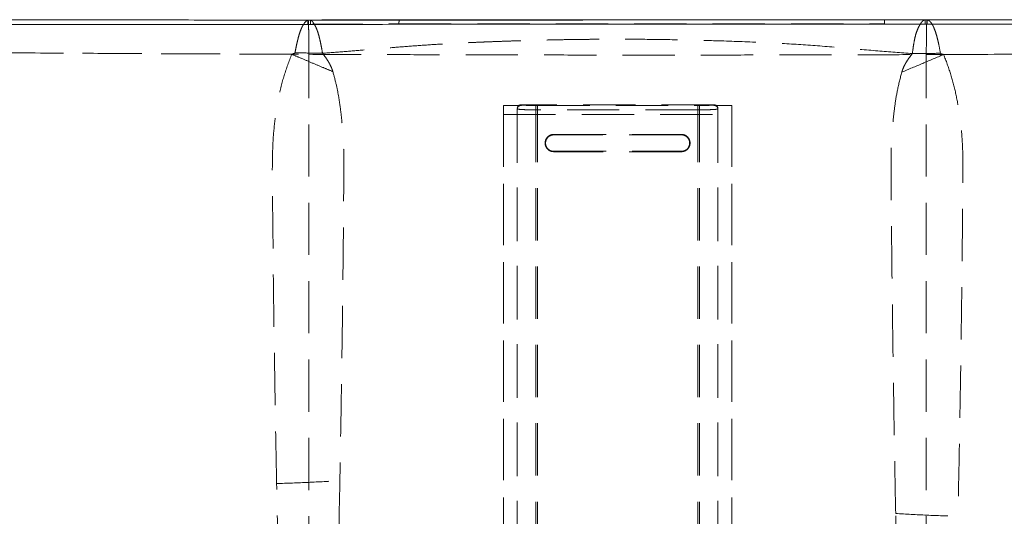
# Model space of a CAD drawing. Units: millimetres. Extents: x 400 to 4100, y 100 to 5840.
# Drawn here: x 1208 to 1686, y 4856 to 5097 of the extents above; entities that cross this region are included whole.
import ezdxf

# ---------------------------------------------------------------- set-up
doc = ezdxf.new("R2010")
doc.units = ezdxf.units.MM
doc.header["$LTSCALE"] = 20
doc.linetypes.add('HIDDEN', pattern=[1.905, 1.27, -0.635])

msp = doc.modelspace()

# ---------------------------------------------------------------- linework, layer by layer
at = {"color": 7, "linetype": 'HIDDEN', "lineweight": 18}
for p, q in [((1347.546, 5097.165), (1345.189, 5097.166)), ((1627.815, 5095.251), (1647.497, 5095.206)), ((1449.327, 5055.632), (1442.585, 5055.632)), ((1449.327, 5055.632), (1451.327, 5055.632)), ((1449.4, 5054.416), (1449.327, 5053.908)), ((1544.843, 5055.895), (1451.326, 5055.895)), ((1451.327, 5055.895), (1451.366, 5055.913)), ((1451.327, 5055.632), (1451.327, 5055.895)), ((1458.327, 5055.613), (1459.152, 5055.613)), ((1459.152, 5053.508), (1458.327, 5053.508)), ((1459.152, 5055.613), (1537.018, 5055.613)), ((1537.018, 5053.508), (1459.152, 5053.508)), ((1537.018, 5055.613), (1537.843, 5055.613)), ((1537.843, 5053.508), (1537.018, 5053.508)), ((1544.803, 5055.913), (1544.843, 5055.895)), ((1544.843, 5055.895), (1544.843, 5055.632)), ((1544.843, 5055.632), (1546.843, 5055.632)), ((1546.843, 5053.908), (1546.82, 5053.909)), ((1553.585, 5055.632), (1546.843, 5055.632)), ((1442.585, 5051.217), (1553.585, 5051.217))]:
    msp.add_line(p, q, dxfattribs=at)
for centre, radius, start, end in [((1468.07, 5041.511), 0.999, 176.39314, 189.58751), ((1528.098, 5041.511), 1, 350.42081, 3.60377), ((1467.8, 5033.206), 0.729, 169.03678, 183.31538), ((1528.368, 5033.206), 0.73, 356.68741, 10.95378)]:
    msp.add_arc(centre, radius, start, end, dxfattribs=at)
for points, knots in [([(759.329, 5094.852), (764.183, 5094.855), (773.893, 5094.861), (788.985, 5094.87), (804.405, 5094.88), (822.013, 5094.89), (841.839, 5094.902), (863.927, 5094.915), (885.852, 5094.926), (907.54, 5094.938), (928.96, 5094.949), (950.542, 5094.959), (974.641, 5094.97), (1001.257, 5094.982), (1030.401, 5094.995), (1064.586, 5095.009), (1103.844, 5095.023), (1148.117, 5095.038), (1192.411, 5095.05), (1236.692, 5095.06), (1281.006, 5095.068), (1317.946, 5095.072), (1340.114, 5095.075), (1347.503, 5095.075)], [0, 0, 0, 0, 0.0285625, 0.0571264, 0.0858728, 0.1146204, 0.1535894, 0.1925767, 0.231553, 0.2681461, 0.3047402, 0.341433, 0.3781264, 0.4268657, 0.4756137, 0.5243566, 0.5977662, 0.6711782, 0.7442641, 0.8173513, 0.8904137, 0.963477, 1, 1, 1, 1]), ([(1341.317, 5081.28), (1341.535, 5082.343), (1341.928, 5084.261), (1342.494, 5086.816), (1343.066, 5089.12), (1343.709, 5091.261), (1344.466, 5093.19), (1345.274, 5094.767), (1346.059, 5095.914), (1346.836, 5096.757), (1347.296, 5097.02), (1347.549, 5097.165)], [0, 0, 0, 0, 0.13289768, 0.23953715, 0.32842005, 0.44392239, 0.54978732, 0.6553367, 0.77228069, 0.87460753, 1, 1, 1, 1]), ([(1347.503, 5095.075), (1347.737, 5095.076), (1348.087, 5095.076), (1348.555, 5095.078), (1348.802, 5095.08), (1348.933, 5095.081), (1348.946, 5095.081)], [0, 0, 0, 0, 0.4857227, 0.7285839, 0.9714453, 1, 1, 1, 1]), ([(1347.758, 5097.165), (1347.793, 5096.898), (1347.852, 5096.458), (1347.925, 5094.855), (1347.979, 5092.964), (1348.022, 5090.545), (1348.054, 5087.63), (1348.075, 5084.232), (1348.081, 5081.79), (1348.083, 5080.504)], [0, 0, 0, 0, 0.1966586, 0.3244714, 0.4468754, 0.5700371, 0.7000156, 0.8419997, 1, 1, 1, 1]), ([(1348.936, 5097.17), (1348.935, 5097.177), (1348.933, 5097.191), (1348.93, 5097.094), (1348.929, 5096.913), (1348.928, 5096.65), (1348.93, 5096.319), (1348.934, 5095.935), (1348.939, 5095.515), (1348.944, 5095.226), (1348.946, 5095.081)], [0, 0, 0, 0, 0.1250063, 0.2500108, 0.3750135, 0.5000144, 0.6250135, 0.7500108, 0.8750063, 1, 1, 1, 1]), ([(1348.937, 5097.17), (1349.148, 5097.024), (1349.53, 5096.76), (1350.232, 5095.909), (1350.97, 5094.757), (1351.747, 5093.176), (1352.479, 5091.231), (1353.095, 5089.058), (1353.634, 5086.703), (1354.162, 5084.07), (1354.529, 5082.089), (1354.733, 5080.986)], [0, 0, 0, 0, 0.1248016, 0.2264726, 0.3412745, 0.4455411, 0.5507902, 0.6664405, 0.7560067, 0.8641989, 1, 1, 1, 1]), ([(1348.946, 5095.081), (1352.508, 5095.106), (1359.632, 5095.156), (1370.349, 5095.211), (1381.096, 5095.25), (1388.281, 5095.256), (1391.873, 5095.259)], [0, 0, 0, 0, 0.2489514, 0.4979049, 0.7489513, 1, 1, 1, 1]), ([(1391.873, 5095.259), (1394.331, 5095.26), (1399.246, 5095.262), (1406.618, 5095.264), (1413.991, 5095.266), (1418.906, 5095.267), (1423.821, 5095.268), (1428.736, 5095.27), (1436.109, 5095.271), (1443.482, 5095.273), (1458.229, 5095.275), (1480.348, 5095.278), (1504.925, 5095.278), (1524.587, 5095.277), (1536.876, 5095.275), (1546.708, 5095.274), (1554.081, 5095.272), (1561.454, 5095.271), (1568.828, 5095.269), (1576.201, 5095.267), (1583.575, 5095.265), (1590.948, 5095.263), (1598.322, 5095.261), (1605.695, 5095.259), (1613.068, 5095.256), (1620.442, 5095.253), (1625.358, 5095.252), (1627.815, 5095.251)], [0, 0, 0, 0, 0.0312478, 0.0624958, 0.0937436, 0.1249915, 0.1249919, 0.1562393, 0.1874872, 0.218737, 0.2499867, 0.3749836, 0.4999804, 0.5624816, 0.6249827, 0.6562333, 0.6874839, 0.7187346, 0.7499853, 0.7812365, 0.8124879, 0.8437392, 0.8749905, 0.9062418, 0.9374931, 0.9687465, 1, 1, 1, 1]), ([(1627.688, 5097.344), (1627.694, 5097.337), (1627.706, 5097.321), (1627.724, 5097.195), (1627.742, 5096.999), (1627.758, 5096.734), (1627.774, 5096.414), (1627.789, 5096.049), (1627.803, 5095.656), (1627.811, 5095.386), (1627.815, 5095.251)], [0, 0, 0, 0, 0.12499867, 0.24999772, 0.37499715, 0.49999696, 0.62499716, 0.74999773, 0.87499868, 1, 1, 1, 1]), ([(1641.293, 5080.831), (1641.484, 5082.255), (1641.839, 5084.903), (1642.481, 5088.423), (1643.254, 5091.244), (1644.168, 5093.451), (1645.091, 5095.151), (1645.924, 5096.305), (1646.694, 5097.046), (1647.203, 5097.217), (1647.466, 5097.305)], [0, 0, 0, 0, 0.1721159, 0.3201987, 0.4524777, 0.57362, 0.6894596, 0.8031204, 0.8984819, 1, 1, 1, 1]), ([(1647.497, 5095.207), (1647.542, 5095.207), (1647.651, 5095.206), (1647.824, 5095.206), (1648.019, 5095.205), (1648.213, 5095.205), (1648.343, 5095.205), (1648.408, 5095.205)], [0, 0, 0, 0, 0.1453595, 0.3588518, 0.5723443, 0.7861721, 1, 1, 1, 1]), ([(1648.083, 5080.377), (1648.086, 5081.529), (1648.091, 5083.82), (1648.113, 5087.111), (1648.146, 5090.127), (1648.19, 5092.733), (1648.244, 5094.819), (1648.301, 5096.2), (1648.358, 5097.022), (1648.394, 5097.208), (1648.412, 5097.301)], [0, 0, 0, 0, 0.1409282, 0.2800666, 0.4158683, 0.54769, 0.6758869, 0.8015232, 0.9009919, 1, 1, 1, 1]), ([(1648.365, 5097.302), (1648.671, 5097.214), (1649.264, 5097.042), (1650.114, 5096.304), (1650.952, 5095.155), (1651.794, 5093.455), (1652.622, 5091.255), (1653.433, 5088.476), (1654.24, 5085.024), (1654.701, 5082.418), (1654.948, 5081.019)], [0, 0, 0, 0, 0.1029605, 0.199318, 0.3137137, 0.428889, 0.5488649, 0.680555, 0.8283817, 1, 1, 1, 1]), ([(1648.408, 5095.204), (1665.535, 5095.2), (1699.793, 5095.192), (1750.035, 5095.174), (1799.122, 5095.15), (1839.049, 5095.126), (1862.961, 5095.11), (1870.93, 5095.104)], [0, 0, 0, 0, 0.2305499, 0.4611491, 0.6766511, 0.8922362, 1, 1, 1, 1]), ([(1641.293, 5080.831), (1635.699, 5081.265), (1624.207, 5082.157), (1606.537, 5083.744), (1588.377, 5085.226), (1569.331, 5086.273), (1551.118, 5086.966), (1533.017, 5087.481), (1515.785, 5087.782), (1501.748, 5087.869), (1491.521, 5087.845), (1485.035, 5087.801), (1478.567, 5087.731), (1472.117, 5087.633), (1465.865, 5087.513), (1460.24, 5087.384), (1455.836, 5087.268), (1452.313, 5087.168), (1449.084, 5087.069), (1445.398, 5086.95), (1441.65, 5086.819), (1438.059, 5086.685), (1434.847, 5086.559), (1431.75, 5086.432), (1428.784, 5086.305), (1425.964, 5086.179), (1423.13, 5086.048), (1420.114, 5085.902), (1414.282, 5085.597), (1405.997, 5085.096), (1395.531, 5084.344), (1385.659, 5083.553), (1375.875, 5082.703), (1365.642, 5081.834), (1358.484, 5081.278), (1354.731, 5080.986)], [0, 0, 0, 0, 0.0586858, 0.1205452, 0.1854708, 0.2491161, 0.3198851, 0.3759575, 0.4383637, 0.4999932, 0.5226528, 0.5452465, 0.5677786, 0.590251, 0.6126652, 0.6331227, 0.6490583, 0.6587041, 0.6699577, 0.6828179, 0.6972461, 0.7091597, 0.7203661, 0.7308518, 0.7415548, 0.7513883, 0.7603534, 0.7712138, 0.7829438, 0.8213951, 0.8579589, 0.8926226, 0.9249151, 0.9606335, 1, 1, 1, 1]), ([(1339.771, 5080.536), (1325.873, 5080.594), (1298.081, 5080.709), (1256.512, 5080.918), (1215.107, 5081.145), (1173.915, 5081.387), (1132.897, 5081.64), (1094.98, 5081.879), (1060.154, 5082.1), (1028.397, 5082.3), (996.817, 5082.496), (965.44, 5082.689), (934.297, 5082.88), (906.578, 5083.05), (882.246, 5083.2), (861.287, 5083.33), (840.703, 5083.46), (820.598, 5083.587), (802.11, 5083.705), (785.19, 5083.813), (769.778, 5083.91), (754.889, 5084.002), (740.656, 5084.085), (727.218, 5084.157), (714.666, 5084.214), (703.037, 5084.254), (692.376, 5084.274), (683.595, 5084.271), (676.46, 5084.252), (670.752, 5084.218), (665.553, 5084.169), (660.328, 5084.116), (655.329, 5084.057), (650.822, 5083.995), (647.297, 5083.941), (644.777, 5083.898), (643.278, 5083.871), (642.792, 5083.861), (643.312, 5083.871), (644.851, 5083.9), (647.408, 5083.943), (650.971, 5083.998), (655.519, 5084.059), (661.031, 5084.124), (667.505, 5084.189), (674.804, 5084.248), (683.262, 5084.272), (692.808, 5084.274), (703.431, 5084.253), (715.106, 5084.213), (727.739, 5084.154), (741.187, 5084.082), (755.299, 5083.999), (769.983, 5083.909), (785.202, 5083.813), (801.977, 5083.706), (820.38, 5083.589), (840.431, 5083.462), (860.943, 5083.332), (881.8, 5083.203), (904.728, 5083.061), (929.769, 5082.907), (956.951, 5082.741), (984.4, 5082.573), (1012.038, 5082.402), (1042.662, 5082.21), (1076.284, 5081.998), (1112.919, 5081.766), (1153.837, 5081.51), (1199.066, 5081.236), (1248.616, 5080.958), (1298.303, 5080.706), (1331.48, 5080.571), (1348.083, 5080.504)], [0, 0, 0, 0, 0.0236747, 0.0473448, 0.0708519, 0.0942954, 0.1176771, 0.1409994, 0.1592843, 0.1775375, 0.1957652, 0.2139756, 0.2321827, 0.2504077, 0.2630924, 0.2757864, 0.2884012, 0.3009345, 0.3134028, 0.3237601, 0.3341081, 0.3444729, 0.3548103, 0.3650284, 0.3751651, 0.3852663, 0.395386, 0.4055796, 0.4131883, 0.4207898, 0.428474, 0.4361496, 0.4463931, 0.4566755, 0.4670236, 0.477332, 0.4875813, 0.4978054, 0.5080366, 0.5183101, 0.5286547, 0.5389823, 0.5492722, 0.5595567, 0.5698662, 0.5801592, 0.5902556, 0.6002936, 0.6103417, 0.6204573, 0.6306871, 0.6409146, 0.6511046, 0.6612951, 0.6715132, 0.6817807, 0.69419, 0.7067142, 0.7193075, 0.7319107, 0.7445319, 0.7604035, 0.776331, 0.7923159, 0.8083192, 0.8243114, 0.8452542, 0.8662089, 0.8871822, 0.9153091, 0.9434864, 0.9717162, 1, 1, 1, 1]), ([(1339.771, 5080.536), (1340.098, 5080.656), (1340.603, 5080.841), (1341.142, 5081.056), (1341.299, 5081.227), (1341.311, 5081.263), (1341.317, 5081.279)], [0, 0, 0, 0, 0.6061154, 0.9348031, 0.9700519, 1, 1, 1, 1]), ([(1354.731, 5080.985), (1355.322, 5080.203), (1356.34, 5078.854), (1357.552, 5076.982), (1358.464, 5075.309), (1359.208, 5073.734), (1359.574, 5072.595), (1359.739, 5072.082)], [0, 0, 0, 0, 0.2855563, 0.492255, 0.6504512, 0.8423951, 1, 1, 1, 1]), ([(1636.172, 5071.821), (1636.335, 5072.335), (1636.696, 5073.474), (1637.43, 5075.052), (1638.347, 5076.744), (1639.609, 5078.65), (1640.673, 5080.029), (1641.293, 5080.831)], [0, 0, 0, 0, 0.1551731, 0.3436866, 0.5000574, 0.7091521, 1, 1, 1, 1]), ([(1648.083, 5080.377), (1662.131, 5080.427), (1690.206, 5080.527), (1732.265, 5080.711), (1774.232, 5080.912), (1816.097, 5081.13), (1857.842, 5081.357), (1894.929, 5081.565), (1927.379, 5081.748), (1955.229, 5081.904), (1982.989, 5082.059), (2010.64, 5082.211), (2038.115, 5082.36), (2065.34, 5082.509), (2090.409, 5082.645), (2113.351, 5082.772), (2134.209, 5082.887), (2154.738, 5083.002), (2174.822, 5083.115), (2193.27, 5083.22), (2210.093, 5083.316), (2225.362, 5083.402), (2240.101, 5083.483), (2254.271, 5083.557), (2267.785, 5083.622), (2280.49, 5083.675), (2292.238, 5083.712), (2302.935, 5083.731), (2311.739, 5083.731), (2318.94, 5083.715), (2324.758, 5083.688), (2330.054, 5083.643), (2335.375, 5083.596), (2340.454, 5083.543), (2345.026, 5083.488), (2348.608, 5083.439), (2351.18, 5083.401), (2352.726, 5083.376), (2353.249, 5083.366), (2352.759, 5083.375), (2351.25, 5083.4), (2348.716, 5083.438), (2345.17, 5083.486), (2340.639, 5083.541), (2335.612, 5083.594), (2330.361, 5083.641), (2325.135, 5083.684), (2319.387, 5083.714), (2312.198, 5083.73), (2303.351, 5083.732), (2292.617, 5083.713), (2280.914, 5083.677), (2268.288, 5083.625), (2254.78, 5083.559), (2240.484, 5083.485), (2225.541, 5083.403), (2210.087, 5083.316), (2193.13, 5083.219), (2174.611, 5083.114), (2154.483, 5083), (2133.888, 5082.885), (2112.928, 5082.769), (2089.073, 5082.638), (2062.325, 5082.492), (2032.66, 5082.331), (2002.788, 5082.168), (1972.734, 5082.002), (1942.521, 5081.833), (1912.166, 5081.662), (1881.683, 5081.491), (1845.241, 5081.288), (1802.784, 5081.058), (1754.227, 5080.813), (1705.442, 5080.589), (1672.818, 5080.467), (1656.491, 5080.406)], [0, 0, 0, 0, 0.02393606, 0.04783505, 0.07169786, 0.09552548, 0.1193208, 0.14309018, 0.15908783, 0.17508146, 0.19107679, 0.20708091, 0.22308898, 0.23904216, 0.25494108, 0.26755788, 0.28015799, 0.29275296, 0.30529516, 0.31772706, 0.32801555, 0.33825651, 0.34847142, 0.3586875, 0.36894359, 0.37920969, 0.3893665, 0.39945601, 0.40953553, 0.4171301, 0.42480772, 0.43258367, 0.44033091, 0.45063986, 0.46095399, 0.47130573, 0.48167559, 0.49197423, 0.50223026, 0.51247887, 0.52275283, 0.53308617, 0.54345889, 0.55376527, 0.56403257, 0.57172615, 0.57942855, 0.58705625, 0.59470013, 0.60493669, 0.61509631, 0.62523594, 0.63540914, 0.64566141, 0.65602896, 0.66641398, 0.67677893, 0.68715006, 0.69963077, 0.71217196, 0.72479094, 0.73748238, 0.75015854, 0.76753564, 0.78489098, 0.80224398, 0.81960788, 0.83699073, 0.8543986, 0.87183535, 0.88930268, 0.91681595, 0.94440958, 0.97217854, 1, 1, 1, 1]), ([(1654.949, 5081.019), (1654.95, 5081.012), (1654.954, 5080.997), (1654.97, 5080.969), (1655.021, 5080.915), (1655.196, 5080.814), (1655.654, 5080.639), (1656.101, 5080.558), (1656.421, 5080.464), (1656.458, 5080.438), (1656.478, 5080.414), (1656.489, 5080.4)], [0, 0, 0, 0, 0.0125659, 0.0261453, 0.057768, 0.1420625, 0.3808902, 0.9225378, 0.9439893, 0.968898, 1, 1, 1, 1]), ([(1332.421, 4871.818), (1332.205, 4883.248), (1331.773, 4906.097), (1331.23, 4940.608), (1330.789, 4972.392), (1330.583, 5001.447), (1330.191, 5022.486), (1330.556, 5038.376), (1331.572, 5049.047), (1333.336, 5059.69), (1335.881, 5070.289), (1338.469, 5077.106), (1339.771, 5080.536)], [0, 0, 0, 0, 0.1653114, 0.3304475, 0.4958112, 0.6201242, 0.7448132, 0.7951022, 0.8458248, 0.8968231, 0.9480834, 1, 1, 1, 1]), ([(1339.771, 5080.536), (1341.315, 5079.876), (1344.646, 5078.453), (1349.763, 5076.282), (1354.878, 5074.121), (1358.199, 5072.728), (1359.739, 5072.082)], [0, 0, 0, 0, 0.2317998, 0.5, 0.7682002, 1, 1, 1, 1]), ([(1348.084, 4716.266), (1348.084, 4723.747), (1348.084, 4739.964), (1348.084, 4765.157), (1348.084, 4791.794), (1348.084, 4820.947), (1348.084, 4852.647), (1348.084, 4886.923), (1348.084, 4921.391), (1348.083, 4954.767), (1348.083, 4987.009), (1348.083, 5018.094), (1348.083, 5049.259), (1348.083, 5070.09), (1348.083, 5080.504)], [0, 0, 0, 0, 0.0638923, 0.1385052, 0.2131281, 0.2877423, 0.3818788, 0.4760476, 0.5702181, 0.6643571, 0.7482578, 0.832182, 0.9161032, 1, 1, 1, 1]), ([(1348.083, 5080.504), (1358.237, 5080.467), (1378.353, 5080.393), (1408.453, 5080.301), (1438.361, 5080.226), (1468.254, 5080.175), (1498.124, 5080.148), (1528.017, 5080.147), (1557.98, 5080.17), (1587.936, 5080.217), (1617.983, 5080.283), (1638.008, 5080.345), (1648.083, 5080.377)], [0, 0, 0, 0, 0.1015458, 0.201192, 0.3010001, 0.4006205, 0.5001053, 0.5996771, 0.6995366, 0.7997217, 0.8992263, 1, 1, 1, 1]), ([(1636.178, 5071.842), (1639.559, 5073.255), (1646.321, 5076.082), (1653.1, 5078.961), (1656.489, 5080.4)], [0, 0, 0, 0, 0.5, 1, 1, 1, 1]), ([(1648.084, 4716.266), (1648.084, 4723.741), (1648.084, 4739.951), (1648.084, 4765.135), (1648.084, 4791.766), (1648.084, 4820.917), (1648.084, 4852.617), (1648.084, 4886.898), (1648.084, 4921.37), (1648.083, 4954.739), (1648.083, 4986.964), (1648.083, 5018.021), (1648.083, 5049.159), (1648.083, 5069.972), (1648.083, 5080.377)], [0, 0, 0, 0, 0.0638679, 0.1384905, 0.2131231, 0.287747, 0.3819272, 0.4761396, 0.5703538, 0.6645364, 0.7483923, 0.8322716, 0.916148, 1, 1, 1, 1]), ([(1656.498, 5080.404), (1657.675, 5077.327), (1660.016, 5071.21), (1662.437, 5061.724), (1664.194, 5052.179), (1665.313, 5042.599), (1665.885, 5033.042), (1665.837, 5017.25), (1665.646, 4995.271), (1665.315, 4964.028), (1664.843, 4929.855), (1664.217, 4892.747), (1663.726, 4868.193), (1663.48, 4855.903)], [0, 0, 0, 0, 0.0433201, 0.0861146, 0.1286947, 0.1711564, 0.2132164, 0.2549343, 0.3795949, 0.5038759, 0.6692116, 0.8344342, 1, 1, 1, 1]), ([(1359.739, 5072.082), (1360.334, 5069.901), (1361.477, 5065.712), (1362.663, 5059.5), (1363.509, 5053.552), (1364.168, 5047.717), (1364.653, 5041.9), (1364.959, 5036.064), (1365.115, 5029.852), (1365.015, 5017.863), (1364.926, 5000.145), (1364.656, 4973.141), (1364.276, 4942.312), (1363.755, 4907.673), (1363.344, 4884.728), (1363.138, 4873.242)], [0, 0, 0, 0, 0.0339001, 0.0651269, 0.0948295, 0.1240413, 0.1531513, 0.1822713, 0.2115358, 0.2460863, 0.3615024, 0.4767993, 0.6511616, 0.8253748, 1, 1, 1, 1]), ([(1633.203, 4857.264), (1632.974, 4869.615), (1632.516, 4894.278), (1631.93, 4931.533), (1631.444, 4968.196), (1631.19, 4994.354), (1631.079, 5009.885), (1631.041, 5015.465), (1631.011, 5021.057), (1630.971, 5026.39), (1630.982, 5032.499), (1631.23, 5039.361), (1631.814, 5047.236), (1632.697, 5055.172), (1633.984, 5063.413), (1635.421, 5068.937), (1636.172, 5071.821)], [0, 0, 0, 0, 0.1743446, 0.3481374, 0.5219387, 0.6857918, 0.7115684, 0.737352, 0.7631423, 0.7890597, 0.8112184, 0.8477273, 0.8841889, 0.920741, 0.9586058, 1, 1, 1, 1]), ([(1442.585, 5055.632), (1442.585, 5055.454), (1442.585, 5055.102), (1442.585, 5054.077), (1442.585, 5052.751), (1442.585, 5051.755), (1442.585, 5051.217)], [0, 0, 0, 0, 0.23192219, 0.45909538, 0.70821106, 1, 1, 1, 1]), ([(1442.585, 5055.632), (1442.585, 5042.549), (1442.585, 5016.391), (1442.585, 4977.291), (1442.585, 4938.333), (1442.585, 4899.528), (1442.585, 4863.658), (1442.585, 4830.719), (1442.585, 4800.686), (1442.585, 4770.852), (1442.585, 4741.217), (1442.585, 4721.688), (1442.585, 4711.922)], [0, 0, 0, 0, 0.11201, 0.2239587, 0.3358662, 0.4477883, 0.5597606, 0.6477673, 0.7357869, 0.8238205, 0.9118943, 1, 1, 1, 1]), ([(1449.327, 5053.908), (1449.327, 5040.87), (1449.327, 5014.802), (1449.327, 4975.84), (1449.327, 4937.023), (1449.327, 4898.359), (1449.327, 4862.617), (1449.327, 4829.794), (1449.327, 4799.866), (1449.327, 4770.132), (1449.326, 4740.596), (1449.326, 4721.129), (1449.326, 4711.394)], [0, 0, 0, 0, 0.1120161, 0.2239591, 0.3358528, 0.4477573, 0.5597197, 0.6477241, 0.7357465, 0.8237882, 0.9118757, 1, 1, 1, 1]), ([(1449.327, 5053.207), (1449.327, 5040.216), (1449.327, 5014.243), (1449.327, 4975.42), (1449.327, 4936.739), (1449.327, 4898.209), (1449.327, 4862.593), (1449.327, 4829.888), (1449.327, 4800.068), (1449.327, 4770.442), (1449.326, 4741.014), (1449.326, 4721.62), (1449.326, 4711.922)], [0, 0, 0, 0, 0.1120087, 0.2239539, 0.3358609, 0.4477846, 0.5597566, 0.6477588, 0.7357772, 0.8238176, 0.9118942, 1, 1, 1, 1]), ([(1449.327, 5053.207), (1449.332, 5053.506), (1449.341, 5053.967), (1449.492, 5054.552), (1449.693, 5054.948), (1449.983, 5055.261), (1450.362, 5055.481), (1450.82, 5055.612), (1451.151, 5055.625), (1451.327, 5055.632)], [0, 0, 0, 0, 0.2471133, 0.3795495, 0.4967456, 0.6108244, 0.727313, 0.854818, 1, 1, 1, 1]), ([(1449.327, 5053.908), (1449.327, 5053.861), (1449.327, 5053.79), (1449.327, 5053.523), (1449.327, 5053.312), (1449.327, 5053.207)], [0, 0, 0, 0, 0.4987976, 0.7492583, 1, 1, 1, 1]), ([(1451.348, 5055.94), (1451.08, 5055.926), (1450.586, 5055.899), (1450.037, 5055.638), (1449.728, 5055.333), (1449.48, 5054.954), (1449.408, 5054.61), (1449.358, 5054.374)], [0, 0, 0, 0, 0.2812715, 0.5192756, 0.6325068, 0.7477124, 1, 1, 1, 1]), ([(1451.327, 5055.895), (1451.029, 5055.878), (1450.604, 5055.854), (1450.107, 5055.631), (1449.815, 5055.409), (1449.594, 5055.119), (1449.43, 5054.786), (1449.41, 5054.538), (1449.4, 5054.416)], [0, 0, 0, 0, 0.3250855, 0.4639622, 0.5950083, 0.7260545, 0.8649311, 1, 1, 1, 1]), ([(1458.327, 5053.508), (1457.253, 5053.513), (1455.108, 5053.525), (1452.316, 5053.617), (1450.204, 5053.749), (1449.679, 5053.859), (1449.417, 5053.915)], [0, 0, 0, 0, 0.25016134, 0.50007075, 0.75001509, 1, 1, 1, 1]), ([(1451.397, 5055.927), (1451.601, 5055.885), (1452.009, 5055.8), (1453.652, 5055.697), (1455.823, 5055.627), (1457.492, 5055.617), (1458.327, 5055.613)], [0, 0, 0, 0, 0.249985, 0.4999293, 0.7498387, 1, 1, 1, 1]), ([(1458.327, 5053.508), (1458.327, 5040.374), (1458.327, 5014.123), (1458.327, 4974.897), (1458.327, 4935.834), (1458.327, 4896.931), (1458.327, 4860.963), (1458.327, 4827.919), (1458.327, 4797.777), (1458.327, 4767.82), (1458.327, 4738.05), (1458.326, 4718.427), (1458.326, 4708.611)], [0, 0, 0, 0, 0.1120579, 0.2239819, 0.3357959, 0.4475892, 0.5594863, 0.6474742, 0.7355113, 0.8235996, 0.9117654, 1, 1, 1, 1]), ([(1458.327, 5055.613), (1458.327, 5055.58), (1458.327, 5055.534), (1458.327, 5055.284), (1458.327, 5055.045), (1458.327, 5054.742), (1458.327, 5054.232), (1458.327, 5053.806), (1458.327, 5053.508)], [0, 0, 0, 0, 0.27323979, 0.38991971, 0.5, 0.61008029, 0.72676021, 1, 1, 1, 1]), ([(1459.152, 5055.613), (1459.152, 5055.58), (1459.152, 5055.534), (1459.152, 5055.284), (1459.152, 5055.045), (1459.152, 5054.742), (1459.152, 5054.232), (1459.152, 5053.806), (1459.152, 5053.508)], [0, 0, 0, 0, 0.2732398, 0.3899197, 0.5, 0.6100803, 0.7267602, 1, 1, 1, 1]), ([(1459.152, 5053.508), (1459.152, 5040.374), (1459.152, 5014.123), (1459.152, 4974.897), (1459.152, 4935.834), (1459.152, 4896.931), (1459.152, 4860.963), (1459.152, 4827.919), (1459.152, 4797.777), (1459.152, 4767.82), (1459.152, 4738.05), (1459.152, 4718.427), (1459.152, 4708.611)], [0, 0, 0, 0, 0.1120579, 0.2239819, 0.3357959, 0.4475892, 0.5594863, 0.6474742, 0.7355113, 0.8235996, 0.9117654, 1, 1, 1, 1]), ([(1537.018, 5055.613), (1537.018, 5055.58), (1537.018, 5055.534), (1537.018, 5055.284), (1537.018, 5055.045), (1537.018, 5054.742), (1537.018, 5054.232), (1537.018, 5053.806), (1537.018, 5053.508)], [0, 0, 0, 0, 0.27323979, 0.38991971, 0.5, 0.61008029, 0.72676021, 1, 1, 1, 1]), ([(1537.018, 5053.508), (1537.018, 5040.374), (1537.018, 5014.123), (1537.018, 4974.897), (1537.018, 4935.834), (1537.018, 4896.931), (1537.018, 4860.963), (1537.018, 4827.919), (1537.018, 4797.777), (1537.018, 4767.82), (1537.018, 4738.05), (1537.018, 4718.427), (1537.018, 4708.611)], [0, 0, 0, 0, 0.11205788, 0.22398189, 0.33579591, 0.44758924, 0.5594863, 0.64747424, 0.73551132, 0.8235996, 0.91176539, 1, 1, 1, 1]), ([(1537.843, 5055.613), (1538.677, 5055.617), (1540.345, 5055.626), (1542.516, 5055.697), (1544.16, 5055.799), (1544.568, 5055.885), (1544.772, 5055.927)], [0, 0, 0, 0, 0.249985, 0.4999293, 0.7498387, 1, 1, 1, 1]), ([(1537.843, 5053.508), (1537.843, 5053.806), (1537.843, 5054.232), (1537.843, 5054.742), (1537.843, 5055.045), (1537.843, 5055.284), (1537.843, 5055.534), (1537.843, 5055.58), (1537.843, 5055.613)], [0, 0, 0, 0, 0.27323979, 0.38991971, 0.5, 0.61008029, 0.72676021, 1, 1, 1, 1]), ([(1546.752, 5053.915), (1546.49, 5053.859), (1545.965, 5053.749), (1543.851, 5053.617), (1541.06, 5053.525), (1538.916, 5053.513), (1537.843, 5053.508)], [0, 0, 0, 0, 0.2501612, 0.5000706, 0.750015, 1, 1, 1, 1]), ([(1537.843, 5053.508), (1537.843, 5040.374), (1537.843, 5014.123), (1537.843, 4974.897), (1537.843, 4935.834), (1537.843, 4896.931), (1537.843, 4860.963), (1537.843, 4827.919), (1537.843, 4797.777), (1537.843, 4767.82), (1537.843, 4738.05), (1537.843, 4718.427), (1537.843, 4708.611)], [0, 0, 0, 0, 0.1120579, 0.2239819, 0.3357959, 0.4475892, 0.5594863, 0.6474742, 0.7355113, 0.8235996, 0.9117654, 1, 1, 1, 1]), ([(1546.837, 5053.926), (1546.82, 5054.226), (1546.796, 5054.654), (1546.571, 5055.155), (1546.345, 5055.448), (1546.052, 5055.673), (1545.551, 5055.898), (1545.122, 5055.923), (1544.821, 5055.94)], [0, 0, 0, 0, 0.2726748, 0.389496, 0.499852, 0.6102137, 0.7270641, 1, 1, 1, 1]), ([(1546.843, 5053.908), (1546.826, 5054.204), (1546.801, 5054.626), (1546.578, 5055.12), (1546.354, 5055.409), (1546.063, 5055.631), (1545.566, 5055.854), (1545.141, 5055.878), (1544.843, 5055.895)], [0, 0, 0, 0, 0.2731773, 0.3898787, 0.5, 0.6101213, 0.7268227, 1, 1, 1, 1]), ([(1544.843, 5055.632), (1545.017, 5055.625), (1545.345, 5055.612), (1545.8, 5055.484), (1546.177, 5055.268), (1546.469, 5054.959), (1546.673, 5054.565), (1546.828, 5053.975), (1546.837, 5053.51), (1546.843, 5053.207)], [0, 0, 0, 0, 0.143985, 0.270553, 0.3861603, 0.4991577, 0.6168266, 0.7497051, 1, 1, 1, 1]), ([(1546.843, 5053.908), (1546.843, 5040.874), (1546.843, 5014.815), (1546.843, 4975.866), (1546.843, 4937.062), (1546.843, 4898.41), (1546.843, 4862.681), (1546.843, 4829.868), (1546.843, 4799.949), (1546.843, 4770.225), (1546.843, 4740.698), (1546.843, 4721.237), (1546.843, 4711.505)], [0, 0, 0, 0, 0.1120162, 0.2239592, 0.335853, 0.4477576, 0.5597199, 0.6477243, 0.7357466, 0.8237883, 0.9118757, 1, 1, 1, 1]), ([(1546.843, 5053.207), (1546.843, 5053.312), (1546.843, 5053.523), (1546.843, 5053.79), (1546.843, 5053.861), (1546.843, 5053.908)], [0, 0, 0, 0, 0.2507417, 0.5012024, 1, 1, 1, 1]), ([(1546.843, 5053.207), (1546.843, 5040.216), (1546.843, 5014.243), (1546.843, 4975.42), (1546.843, 4936.739), (1546.843, 4898.209), (1546.843, 4862.592), (1546.843, 4829.886), (1546.843, 4800.066), (1546.843, 4770.441), (1546.843, 4741.014), (1546.843, 4721.62), (1546.843, 4711.922)], [0, 0, 0, 0, 0.1120087, 0.2239539, 0.3358609, 0.4477847, 0.5597585, 0.6477658, 0.7357858, 0.8238198, 0.9118942, 1, 1, 1, 1]), ([(1553.585, 5055.632), (1553.585, 5042.549), (1553.585, 5016.391), (1553.585, 4977.291), (1553.585, 4938.333), (1553.585, 4899.528), (1553.585, 4863.659), (1553.585, 4830.72), (1553.585, 4800.688), (1553.585, 4770.853), (1553.585, 4741.218), (1553.585, 4721.688), (1553.585, 4711.922)], [0, 0, 0, 0, 0.11201, 0.2239587, 0.3358661, 0.4477883, 0.5597588, 0.6477604, 0.7357784, 0.8238182, 0.9118943, 1, 1, 1, 1]), ([(1553.585, 5051.217), (1553.585, 5051.755), (1553.585, 5052.751), (1553.585, 5054.077), (1553.585, 5055.102), (1553.585, 5055.454), (1553.585, 5055.632)], [0, 0, 0, 0, 0.2917889, 0.5409046, 0.7680778, 1, 1, 1, 1]), ([(1442.585, 5051.217), (1442.585, 5038.334), (1442.585, 5012.573), (1442.585, 4974.065), (1442.585, 4935.693), (1442.585, 4897.469), (1442.585, 4862.137), (1442.585, 4829.695), (1442.585, 4800.119), (1442.585, 4770.74), (1442.585, 4741.559), (1442.585, 4722.326), (1442.585, 4712.709)], [0, 0, 0, 0, 0.1119967, 0.2239452, 0.3358751, 0.4478312, 0.5598241, 0.647836, 0.7358517, 0.8238727, 0.9119253, 1, 1, 1, 1]), ([(1553.585, 5051.217), (1553.585, 5038.334), (1553.585, 5012.573), (1553.585, 4974.065), (1553.585, 4935.693), (1553.585, 4897.469), (1553.585, 4862.137), (1553.585, 4829.695), (1553.585, 4800.119), (1553.585, 4770.74), (1553.585, 4741.559), (1553.585, 4722.326), (1553.585, 4712.709)], [0, 0, 0, 0, 0.1119967, 0.2239452, 0.3358751, 0.4478312, 0.5598241, 0.647836, 0.7358517, 0.8238727, 0.9119253, 1, 1, 1, 1]), ([(1467.073, 5033.164), (1466.6, 5033.21), (1465.654, 5033.304), (1464.397, 5034.029), (1463.44, 5035.097), (1462.892, 5036.436), (1462.82, 5037.884), (1463.235, 5039.273), (1464.087, 5040.442), (1465.271, 5041.253), (1466.33, 5041.551), (1466.934, 5041.569), (1467.073, 5041.574)], [0, 0, 0, 0, 0.107244, 0.2144835, 0.3222928, 0.4307326, 0.5394535, 0.6479555, 0.7557326, 0.8625056, 0.9684449, 1, 1, 1, 1]), ([(1467.085, 5041.344), (1466.974, 5041.342), (1466.753, 5041.336), (1466.421, 5041.293), (1466.089, 5041.224), (1465.658, 5041.093), (1465.246, 5040.909), (1464.863, 5040.676), (1464.5, 5040.411), (1464.172, 5040.102), (1463.887, 5039.755), (1463.695, 5039.477), (1463.528, 5039.184), (1463.386, 5038.88), (1463.269, 5038.562), (1463.166, 5038.181), (1463.091, 5037.722), (1463.078, 5037.27), (1463.108, 5036.877), (1463.158, 5036.559), (1463.238, 5036.232), (1463.346, 5035.909), (1463.504, 5035.546), (1463.733, 5035.14), (1464.006, 5034.779), (1464.276, 5034.49), (1464.515, 5034.273), (1464.782, 5034.068), (1465.068, 5033.884), (1465.466, 5033.674), (1465.89, 5033.515), (1466.327, 5033.412), (1466.691, 5033.356), (1466.945, 5033.349), (1467.085, 5033.344)], [0, 0, 0, 0, 0.0263029, 0.0527885, 0.0798506, 0.1071118, 0.1600463, 0.1869142, 0.2141729, 0.2671574, 0.2940499, 0.3213326, 0.3478097, 0.3744714, 0.4014187, 0.4287571, 0.4686303, 0.5124731, 0.5363701, 0.5628367, 0.5894871, 0.6167173, 0.644148, 0.6840568, 0.727942, 0.7518642, 0.7783726, 0.8050671, 0.8320502, 0.8594288, 0.9124545, 0.9393709, 0.9666815, 1, 1, 1, 1]), ([(1467.085, 5041.344), (1466.953, 5041.341), (1466.601, 5041.33), (1466.142, 5041.242), (1465.716, 5041.108), (1465.303, 5040.938), (1464.911, 5040.715), (1464.551, 5040.446), (1464.298, 5040.221), (1464.065, 5039.975), (1463.854, 5039.711), (1463.665, 5039.428), (1463.5, 5039.13), (1463.315, 5038.716), (1463.184, 5038.279), (1463.11, 5037.831), (1463.083, 5037.493), (1463.084, 5037.154), (1463.115, 5036.813), (1463.175, 5036.476), (1463.263, 5036.149), (1463.377, 5035.831), (1463.519, 5035.521), (1463.687, 5035.225), (1463.878, 5034.946), (1464.09, 5034.685), (1464.326, 5034.441), (1464.665, 5034.146), (1465.04, 5033.894), (1465.441, 5033.692), (1465.858, 5033.525), (1466.296, 5033.413), (1466.742, 5033.353), (1466.97, 5033.347), (1467.085, 5033.344)], [0, 0, 0, 0, 0.0314301, 0.0838473, 0.1103831, 0.1373567, 0.1901209, 0.2169108, 0.2440981, 0.2706545, 0.2974013, 0.3244421, 0.3518846, 0.3785258, 0.4327285, 0.460354, 0.4870583, 0.513949, 0.5414268, 0.5691068, 0.5957517, 0.6225803, 0.6499884, 0.6775967, 0.7041883, 0.7309629, 0.7580217, 0.78547, 0.838511, 0.8654284, 0.892734, 0.9457669, 0.9726863, 1, 1, 1, 1]), ([(1467.073, 5041.574), (1467.206, 5041.574), (1467.871, 5041.574), (1470.667, 5041.574), (1477.591, 5041.574), (1488.257, 5041.574), (1501.468, 5041.574), (1515.088, 5041.574), (1524.426, 5041.574), (1529.097, 5041.574)], [0, 0, 0, 0, 0.00644512, 0.03222562, 0.13534922, 0.34160852, 0.54800375, 0.77391638, 1, 1, 1, 1]), ([(1529.085, 5041.344), (1523.932, 5041.344), (1513.625, 5041.344), (1498.124, 5041.344), (1482.603, 5041.344), (1472.258, 5041.344), (1467.085, 5041.344)], [0, 0, 0, 0, 0.2495285, 0.4990483, 0.7495198, 1, 1, 1, 1]), ([(1529.085, 5033.344), (1529.158, 5033.346), (1529.305, 5033.348), (1529.563, 5033.37), (1529.857, 5033.415), (1530.186, 5033.494), (1530.51, 5033.602), (1530.875, 5033.759), (1531.284, 5033.989), (1531.648, 5034.263), (1531.938, 5034.535), (1532.157, 5034.776), (1532.363, 5035.044), (1532.548, 5035.333), (1532.706, 5035.634), (1532.837, 5035.946), (1532.942, 5036.266), (1533.02, 5036.598), (1533.084, 5037.044), (1533.093, 5037.496), (1533.045, 5037.942), (1532.959, 5038.381), (1532.819, 5038.807), (1532.628, 5039.211), (1532.404, 5039.596), (1532.133, 5039.951), (1531.821, 5040.268), (1531.484, 5040.558), (1531.111, 5040.805), (1530.712, 5041.004), (1530.298, 5041.168), (1529.864, 5041.278), (1529.423, 5041.336), (1529.198, 5041.342), (1529.085, 5041.344)], [0, 0, 0, 0, 0.0174596, 0.0349725, 0.0616122, 0.0884417, 0.1155642, 0.1430874, 0.1833197, 0.2275659, 0.2516858, 0.2784832, 0.3054683, 0.3327439, 0.3604171, 0.3870199, 0.4138056, 0.441168, 0.4687298, 0.5218482, 0.5488026, 0.5761434, 0.628777, 0.6554844, 0.6825743, 0.73493, 0.7614286, 0.7883573, 0.8406766, 0.8672338, 0.8941794, 0.9464983, 0.9730555, 1, 1, 1, 1]), ([(1529.097, 5041.574), (1529.564, 5041.528), (1530.499, 5041.437), (1531.748, 5040.726), (1532.703, 5039.677), (1533.261, 5038.362), (1533.356, 5036.931), (1532.971, 5035.541), (1532.141, 5034.352), (1530.963, 5033.513), (1529.879, 5033.19), (1529.251, 5033.169), (1529.097, 5033.164)], [0, 0, 0, 0, 0.1058197, 0.2116672, 0.3174939, 0.4239671, 0.5314053, 0.6396706, 0.7483297, 0.8568764, 0.9649066, 1, 1, 1, 1]), ([(1529.097, 5033.164), (1528.964, 5033.164), (1528.298, 5033.164), (1525.503, 5033.164), (1518.578, 5033.163), (1507.913, 5033.163), (1494.702, 5033.163), (1481.081, 5033.163), (1471.743, 5033.164), (1467.073, 5033.164)], [0, 0, 0, 0, 0.00644508, 0.03222543, 0.13534842, 0.34160648, 0.54800038, 0.77391379, 1, 1, 1, 1]), ([(1467.085, 5033.344), (1472.238, 5033.344), (1482.544, 5033.344), (1498.045, 5033.344), (1513.566, 5033.344), (1523.912, 5033.344), (1529.085, 5033.344)], [0, 0, 0, 0, 0.2495255, 0.49904257, 0.7495169, 1, 1, 1, 1]), ([(1335.996, 4716.617), (1335.788, 4724.82), (1335.372, 4741.177), (1334.677, 4769.35), (1333.922, 4801.057), (1333.131, 4836.357), (1332.657, 4860.017), (1332.421, 4871.818)], [0, 0, 0, 0, 0.1615143, 0.3220509, 0.5494524, 0.7752878, 1, 1, 1, 1]), ([(1363.138, 4873.242), (1362.912, 4861.337), (1362.457, 4837.46), (1361.702, 4801.828), (1360.982, 4769.773), (1360.31, 4741.246), (1359.901, 4724.656), (1359.696, 4716.334)], [0, 0, 0, 0, 0.2241556, 0.4495863, 0.6767269, 0.8378521, 1, 1, 1, 1]), ([(1636.34, 4716.403), (1636.167, 4723.371), (1635.823, 4737.268), (1635.231, 4762.191), (1634.569, 4791.126), (1633.853, 4824.125), (1633.419, 4846.239), (1633.203, 4857.264)], [0, 0, 0, 0, 0.151025, 0.3012389, 0.5357152, 0.768519, 1, 1, 1, 1])]:
    msp.add_open_spline(points, degree=3, knots=knots, dxfattribs=at)
at = {"color": 7, "linetype": 'Continuous', "lineweight": 18}
for points, knots in [([(759.767, 5097.344), (759.767, 5097.344), (763.145, 5097.344), (769.973, 5097.344), (780.417, 5097.344), (792.851, 5097.344), (807.375, 5097.343), (825.941, 5097.342), (847.567, 5097.34), (872.336, 5097.337), (898.318, 5097.333), (924.647, 5097.328), (951.346, 5097.323), (978.339, 5097.317), (1005.597, 5097.309), (1032.997, 5097.301), (1065.943, 5097.289), (1104.471, 5097.275), (1148.577, 5097.255), (1192.775, 5097.235), (1237.018, 5097.214), (1281.301, 5097.193), (1318.218, 5097.177), (1340.373, 5097.168), (1347.758, 5097.165)], [0, 0, 0, 0, 0.0000001, 0.0200736, 0.0401474, 0.0602479, 0.0906023, 0.1210015, 0.161706, 0.2066283, 0.2516273, 0.2968153, 0.3420513, 0.3877778, 0.4335357, 0.4793726, 0.5252302, 0.5982579, 0.6713363, 0.7443634, 0.8174178, 0.8904448, 0.9634864, 1, 1, 1, 1]), ([(1347.715, 5095.075), (1340.327, 5095.075), (1318.16, 5095.072), (1281.219, 5095.068), (1236.908, 5095.06), (1192.626, 5095.05), (1148.394, 5095.038), (1104.235, 5095.024), (1062.78, 5095.008), (1024.044, 5094.992), (988.023, 5094.977), (958.199, 5094.963), (934.508, 5094.951), (916.744, 5094.942), (898.967, 5094.933), (881.186, 5094.924), (863.544, 5094.914), (844.387, 5094.904), (823.826, 5094.892), (801.981, 5094.878), (784.186, 5094.867), (770.225, 5094.859), (763.401, 5094.854), (759.988, 5094.852)], [0, 0, 0, 0, 0.036558, 0.1096842, 0.1828236, 0.2559676, 0.3291365, 0.4023048, 0.4755188, 0.5358354, 0.5961982, 0.6566747, 0.6867932, 0.7169239, 0.7476732, 0.7784219, 0.8092537, 0.8400847, 0.8798265, 0.9196465, 0.9597574, 0.9798789, 1, 1, 1, 1]), ([(1348.935, 5097.184), (1348.507, 5097.181), (1348.043, 5097.178), (1347.579, 5097.178), (1347.543, 5097.178)], [0, 0, 0, 0, 0.9211664, 1, 1, 1, 1]), ([(1348.936, 5097.17), (1348.936, 5097.17), (1348.935, 5097.17), (1348.819, 5097.169), (1348.586, 5097.168), (1348.125, 5097.166), (1347.779, 5097.165), (1347.549, 5097.165), (1347.549, 5097.165)], [0, 0, 0, 0, 0.0000432, 0.0026755, 0.252199, 0.5024712, 0.9999568, 1, 1, 1, 1]), ([(1648.452, 5095.204), (1644.646, 5095.204), (1633.422, 5095.206), (1618.488, 5095.206), (1599.941, 5095.203), (1585.102, 5095.199), (1570.262, 5095.192), (1559.133, 5095.188), (1546.768, 5095.177), (1533.169, 5095.173), (1518.336, 5095.162), (1503.502, 5095.151), (1483.724, 5095.137), (1461.471, 5095.122), (1433.034, 5095.104), (1410.777, 5095.093), (1388.52, 5095.084), (1369.971, 5095.078), (1355.134, 5095.076), (1347.715, 5095.075)], [0, 0, 0, 0, 0.0379718, 0.1119797, 0.1489837, 0.2229963, 0.260003, 0.2970096, 0.3340175, 0.3833397, 0.432662, 0.4819842, 0.5313065, 0.629951, 0.7039574, 0.8149688, 0.8519734, 0.925984, 1, 1, 1, 1]), ([(1347.758, 5097.165), (1355.173, 5097.163), (1377.419, 5097.156), (1414.501, 5097.157), (1473.834, 5097.18), (1533.167, 5097.227), (1592.501, 5097.277), (1625.971, 5097.294), (1644.607, 5097.3), (1648.412, 5097.301)], [0, 0, 0, 0, 0.0739984, 0.221999, 0.3700078, 0.6660177, 0.8140225, 0.9620358, 1, 1, 1, 1]), ([(1391.892, 5097.344), (1391.892, 5097.344), (1388.3, 5097.344), (1381.116, 5097.337), (1366.809, 5097.291), (1356.096, 5097.219), (1348.974, 5097.171)], [0, 0, 0, 0, 0.0000014, 0.2510682, 0.5021377, 1, 1, 1, 1]), ([(1391.908, 5097.344), (1393.336, 5097.344), (1396.745, 5097.344), (1402.099, 5097.344), (1407.916, 5097.344), (1412.989, 5097.344), (1417.469, 5097.344), (1421.588, 5097.344), (1426.178, 5097.344), (1432.393, 5097.344), (1439.938, 5097.344), (1448.528, 5097.344), (1456.789, 5097.344), (1466.969, 5097.344), (1479.203, 5097.344), (1493.474, 5097.344), (1507.448, 5097.344), (1519.148, 5097.344), (1528.714, 5097.344), (1536.649, 5097.344), (1545.255, 5097.344), (1553.299, 5097.344), (1560.155, 5097.344), (1565.466, 5097.344), (1570.448, 5097.344), (1575.094, 5097.344), (1579.049, 5097.344), (1582.477, 5097.344), (1585.878, 5097.344), (1589.772, 5097.344), (1593.779, 5097.344), (1597.573, 5097.344), (1600.987, 5097.344), (1604.239, 5097.344), (1609.823, 5097.344), (1617.64, 5097.344), (1624.372, 5097.344), (1627.688, 5097.344)], [0, 0, 0, 0, 0.0181991, 0.0434207, 0.068197, 0.0922761, 0.1080082, 0.1252255, 0.1446968, 0.1664225, 0.2043204, 0.2406938, 0.2757256, 0.3094162, 0.3702063, 0.4313509, 0.4909396, 0.5479442, 0.5801765, 0.6126316, 0.6488835, 0.6896656, 0.7149819, 0.7361143, 0.7572467, 0.778379, 0.7952421, 0.8075726, 0.8219949, 0.8385091, 0.8571153, 0.8729779, 0.8867663, 0.9005547, 0.9143431, 0.9578072, 1, 1, 1, 1]), ([(1647.466, 5097.303), (1644.17, 5097.316), (1639.226, 5097.336), (1632.633, 5097.343), (1629.337, 5097.344), (1627.688, 5097.344), (1627.688, 5097.344)], [0, 0, 0, 0, 0.4999928, 0.7499942, 0.999997, 1, 1, 1, 1]), ([(1648.367, 5097.302), (1648.239, 5097.303), (1647.982, 5097.303), (1647.682, 5097.304), (1647.51, 5097.304), (1647.466, 5097.305), (1647.466, 5097.305)], [0, 0, 0, 0, 0.42716404, 0.85489166, 0.99993343, 1, 1, 1, 1]), ([(1648.412, 5097.301), (1665.521, 5097.306), (1699.743, 5097.315), (1749.935, 5097.329), (1798.98, 5097.339), (1838.874, 5097.344), (1862.775, 5097.344), (1870.737, 5097.344), (1870.737, 5097.344)], [0, 0, 0, 0, 0.23051768, 0.46108379, 0.67660047, 0.89219941, 0.99999973, 1, 1, 1, 1]), ([(1870.929, 5095.104), (1862.96, 5095.11), (1839.054, 5095.126), (1799.128, 5095.15), (1750.052, 5095.174), (1699.819, 5095.192), (1665.576, 5095.2), (1648.452, 5095.204)], [0, 0, 0, 0, 0.10778585, 0.32332698, 0.53896091, 0.76945233, 1, 1, 1, 1])]:
    msp.add_open_spline(points, degree=3, knots=knots, dxfattribs=at)
at = {"color": 7, "linetype": 'HIDDEN', "lineweight": 18}
for points in [[(1347.504, 5095.075), (1347.504, 5095.22), (1347.505, 5095.51), (1347.507, 5095.93), (1347.511, 5096.315), (1347.517, 5096.647), (1347.523, 5096.91), (1347.531, 5097.09), (1347.539, 5097.187), (1347.544, 5097.173), (1347.547, 5097.165)], [(1391.892, 5097.344), (1391.891, 5097.337), (1391.888, 5097.321), (1391.884, 5097.195), (1391.881, 5097.001), (1391.878, 5096.737), (1391.876, 5096.418), (1391.874, 5096.055), (1391.873, 5095.663), (1391.873, 5095.394), (1391.873, 5095.259)], [(1647.466, 5097.303), (1647.469, 5097.304), (1647.474, 5097.307), (1647.482, 5097.198), (1647.488, 5097.011), (1647.493, 5096.746), (1647.497, 5096.418), (1647.499, 5096.04), (1647.499, 5095.63), (1647.498, 5095.347), (1647.497, 5095.206)], [(1648.368, 5097.302), (1648.37, 5097.304), (1648.376, 5097.306), (1648.383, 5097.197), (1648.39, 5097.01), (1648.397, 5096.745), (1648.402, 5096.417), (1648.405, 5096.039), (1648.408, 5095.629), (1648.408, 5095.346), (1648.408, 5095.205)], [(1341.317, 5081.28), (1343.553, 5081.226), (1348.027, 5081.118), (1352.497, 5081.03), (1354.733, 5080.986)], [(1641.293, 5080.831), (1643.568, 5080.857), (1648.119, 5080.91), (1652.672, 5080.982), (1654.948, 5081.019)], [(1332.421, 4871.818), (1337.546, 4871.994), (1347.797, 4872.346), (1358.025, 4872.943), (1363.138, 4873.242)], [(1633.203, 4857.264), (1638.244, 4856.974), (1648.327, 4856.394), (1658.429, 4856.067), (1663.48, 4855.903)]]:
    msp.add_open_spline(points, degree=3, dxfattribs=at)
at = {"color": 7, "linetype": 'Continuous', "lineweight": 18}
for points in [[(1347.715, 5095.075), (1347.715, 5095.22), (1347.715, 5095.51), (1347.718, 5095.93), (1347.722, 5096.315), (1347.727, 5096.647), (1347.734, 5096.91), (1347.742, 5097.09), (1347.75, 5097.187), (1347.755, 5097.172), (1347.758, 5097.165)], [(1648.452, 5095.204), (1648.452, 5095.345), (1648.452, 5095.628), (1648.45, 5096.039), (1648.446, 5096.417), (1648.441, 5096.745), (1648.435, 5097.01), (1648.427, 5097.197), (1648.42, 5097.305), (1648.414, 5097.302), (1648.412, 5097.301)]]:
    msp.add_open_spline(points, degree=3, dxfattribs=at)

doc.saveas('drawing.dxf')
